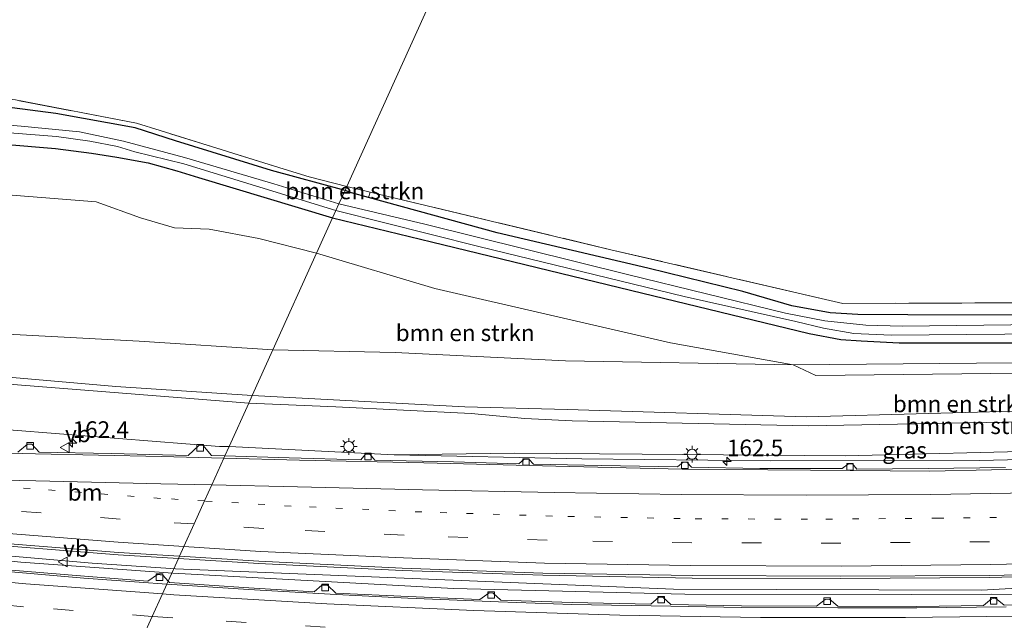
# Model space of a CAD drawing. Units: metres. Extents: x 249997 to 260010, y 477184 to 479800.
# Drawn here: x 253480 to 253629, y 477490 to 477581 of the extents above; entities that cross this region are included whole.
import ezdxf
from ezdxf.enums import TextEntityAlignment as Align

# ---------------------------------------------------------------- set-up
doc = ezdxf.new("R2010")
doc.units = ezdxf.units.M
for name, pattern in [('IE-TERREINAFSCHEIDING', [10, 8, -2]), ('VW-1-3_STREEP', [4, 1, -3]), ('VW-3-9_STREEP', [12, 3, -9])]:
    doc.linetypes.add(name, pattern=pattern)
doc.layers.get('0').update_dxf_attribs({"lineweight": 25})
for name, color, linetype, lineweight in [('B-ME-AM-KILOMETR-S-B1', 7, 'Continuous', 18), ('B-ME-BV-GELEIDECONSTRUCTIE-GELEIDERAIL-L-B1', 213, 'BV-GELEIDERAIL', 18), ('B-ME-GR-BOMENSTRUIKEN-GV-B6', 93, 'Continuous', 18), ('B-ME-GW-KRUINLIJN-L-B1', 93, 'Continuous', 18), ('B-ME-GW-TEENLIJN-L-B1', 93, 'Continuous', 18), ('B-ME-IE-GRASLAND-GV-B6', 93, 'Continuous', 18), ('B-ME-IE-GRONDWERKLIJN-GROND_INGERICHT-GV-B6', 253, 'Continuous', 18), ('B-ME-IE-HULPGEOMETRIE-L-B1', 53, 'Continuous', 18), ('B-ME-IE-MEUBILAIR_WEGMEUBILAIR-LICHTMAST-S-B1', 8, 'Continuous', 18), ('B-ME-IE-TERREINAFSCHEIDING-RASTERHEKWERK-L-B1', 8, 'IE-TERREINAFSCHEIDING', 18), ('B-ME-OG-WATER-GV-B6', 153, 'Continuous', 18), ('B-ME-VH-VERH_SOORT-BITUMEN-GV-B6', 8, 'IE-TERREINAFSCHEIDING-NATUURLIJK-HOUTWAL', 18), ('B-ME-VV-KOLK-S-B1', 8, 'Continuous', 18), ('B-ME-VW-MARKERING-13STREEP-045-L-B1', 255, 'VW-1-3_STREEP', 18), ('B-ME-VW-MARKERING-39STREEP-015-L-B1', 255, 'VW-3-9_STREEP', 18), ('B-ME-VW-MARKERING-STREEP-015-L-B1', 7, 'Continuous', 18), ('B-ME-VW-MEUBILAIR_WEGMEUBILAIR-VERKEERSBORD-S-B1', 8, 'Continuous', 18)]:
    doc.layers.add(name, color=color, linetype=linetype, lineweight=lineweight)
doc.layers.add('B-ME-GW-INSTEEKWATERGANG-L-B1', color=10, linetype='Continuous')
doc.styles.add('NLCS-ISO', font='NLCS-ISO.TTF')
doc.linetypes.add('BV-GELEIDERAIL', pattern='A,10,-3,[108,NLCS.SHX,S=1,R=0,X=0,Y=0],-3', length=16)
doc.linetypes.add('IE-TERREINAFSCHEIDING-NATUURLIJK-HOUTWAL', pattern='A,7,-1.5,[67,NLCS.SHX,S=0.75,R=45,X=0,Y=0],-1.5,7,-1.5,[70,NLCS.SHX,S=0.75,R=0,X=0,Y=0],-1.5', length=20)

# ---------------------------------------------------------------- blocks, each defined once
blk = doc.blocks.new('hecto')
for p, q in [((0, 0.625), (-0.625, 0)), ((0, -0.625), (0, 0.625)), ((-0.625, 0), (0.625, 0)), ((0.625, 0), (0, -0.625))]:
    blk.add_line(p, q)
blk = doc.blocks.new('lantaarnpaal')
for p, q in [((-0.75, 0), (-1.25, 0)), ((-0.88, 0.88), (-0.53, 0.53)), ((0, 0.75), (0, 1.25)), ((0.53, 0.53), (0.88, 0.88)), ((0.75, 0), (1.25, 0)), ((-0.53, -0.53), (-0.88, -0.88)), ((0, -0.75), (0, -1.25)), ((0.53, -0.53), (0.88, -0.88))]:
    blk.add_line(p, q)
blk.add_circle((0, 0), 0.75)
blk = doc.blocks.new('kolk')
blk.add_lwpolyline([(-0.5, -0.5), (0.5, -0.5), (0.5, 0.5), (-0.5, 0.5)], close=True)
blk = doc.blocks.new('verkeersbord')
for p, q in [((0, 0.75), (-0.75, -0.625)), ((0.75, -0.625), (0, 0.75)), ((-0.75, -0.625), (0.75, -0.625))]:
    blk.add_line(p, q)

msp = doc.modelspace()

# ---------------------------------------------------------------- linework, layer by layer
at = {"layer": 'B-ME-BV-GELEIDECONSTRUCTIE-GELEIDERAIL-L-B1'}
for points in [[(253127.735, 477571.829, 19.808), (253173.702, 477557.048, 20.734), (253220.006, 477544.158, 21.598), (253264.004, 477533.138, 22.144), (253305.746, 477524.191, 22.519), (253334.571, 477518.681, 22.669), (253370.105, 477512.625, 22.744), (253397.791, 477508.515, 22.783), (253426.877, 477504.751, 22.849), (253458.693, 477501.395, 22.867), (253490.623, 477498.644, 22.948), (253503.241, 477497.787, 22.882)], [(253127.408, 477571.161, 19.808), (253174.821, 477556.004, 20.791), (253217.25, 477544.143, 21.574), (253263.862, 477532.429, 22.147), (253309.559, 477522.691, 22.561), (253370.038, 477511.933, 22.765), (253422.84, 477504.51, 22.861), (253479.846, 477498.772, 22.954), (253502.858, 477497.107, 22.909)], [(253909.319, 477526.103, 23.527), (253859.925, 477516.644, 23.422), (253809.951, 477508.93, 23.386), (253804.633, 477508.35, 23.377), (253787.399, 477506.795, 23.365), (253783.386, 477506.428, 23.371), (253775.404, 477505.622, 23.371), (253667.814, 477497.329, 23.179), (253659.834, 477496.852, 23.173), (253633.183, 477495.003, 23.134), (253625.158, 477494.554, 23.116), (253578.565, 477494.688, 23.029), (253503.241, 477497.787, 22.882)], [(253502.858, 477497.107, 22.909), (253545.274, 477494.816, 23.008), (253580.283, 477493.939, 22.996), (253614.508, 477493.865, 23.062), (253626.689, 477493.937, 23.098), (253633.283, 477493.904, 23.116), (253654.895, 477493.476, 23.182), (253657.278, 477493.527, 23.194), (253662.556, 477493.612, 23.188), (253772.818, 477502.038, 23.344), (253778.064, 477502.735, 23.38), (253785.924, 477504.006, 23.386), (253804.805, 477507.19, 23.419), (253808.85, 477507.926, 23.425), (253812.634, 477508.548, 23.44), (253848.305, 477514.027, 23.449), (253888.982, 477521.266, 23.524), (253908.97, 477525.313, 23.536)]]:
    msp.add_polyline3d(points, dxfattribs=at)
at = {"layer": 'B-ME-GR-BOMENSTRUIKEN-GV-B6'}
for points in [[(253524.567, 477545.457, 21.388), (253517.959, 477530.857, 21.835), (253497.726, 477532.174, 21.958), (253466.419, 477533.836, 22.057), (253432.734, 477537.245, 22.033), (253401.852, 477540.657, 21.907), (253373.334, 477544.775, 21.868), (253347.203, 477548.897, 21.874), (253341.186, 477549.864, 21.877), (253337.353, 477549.593, 22.018), (253340.798, 477552.125, 21.745), (253336.221, 477567.832, 21.634), (253333.321, 477571.557, 21.556), (253337.07, 477574.312, 21.556), (253373.461, 477567.597, 21.7), (253404.161, 477562.768, 21.748), (253442.894, 477557.998, 21.775), (253477.886, 477554.303, 21.778), (253491.261, 477553.225, 21.742), (253497.925, 477550.826, 21.703), (253503.094, 477549.282, 21.673), (253508.352, 477549.079, 21.622), (253515.862, 477547.67, 21.517), (253524.567, 477545.457, 21.388)], [(253529.137, 477555.553, 21.322), (253528.872, 477554.968, 21.394), (253517.773, 477557.95, 21.511), (253503.255, 477562.429, 21.442), (253497.152, 477564.418, 21.418), (253485.13, 477566.562, 21.403), (253459.82, 477569.839, 21.34)], [(253479.031, 477568.624, 21.349), (253497.321, 477565.115, 21.421), (253500.927, 477564.014, 21.433), (253519.672, 477558.159, 21.409), (253523.444, 477557.015, 21.391), (253529.137, 477555.553, 21.322)], [(253529.137, 477555.553, 21.322), (253532.678, 477554.705, 21.259), (253532.422, 477553.891, 21.328), (253529.871, 477554.593, 21.352), (253528.872, 477554.968, 21.394), (253529.137, 477555.553, 21.322)], [(253517.959, 477530.857, 21.835), (253514.836, 477523.958, 26.005), (253494.206, 477525.302, 25.996), (253449.539, 477529.206, 25.903), (253403.197, 477534.578, 25.759), (253362.953, 477540.279, 25.6), (253332.931, 477545.949, 25.375), (253337.353, 477549.593, 22.018), (253341.186, 477549.864, 21.877), (253347.203, 477548.897, 21.874), (253373.334, 477544.775, 21.868), (253401.852, 477540.657, 21.907), (253432.734, 477537.245, 22.033), (253466.419, 477533.836, 22.057), (253497.726, 477532.174, 21.958), (253517.959, 477530.857, 21.835)], [(253517.959, 477530.857, 21.835), (253524.567, 477545.457, 21.388), (253542.481, 477540.114, 21.463), (253578.117, 477531.9, 21.445), (253596.64, 477528.606, 21.307), (253562.199, 477529.207, 21.457), (253536.461, 477530.439, 21.604), (253517.959, 477530.857, 21.835)], [(253635.604, 477521.732, 25.726), (253598.608, 477520.734, 25.696), (253562.475, 477521.838, 25.678), (253546.993, 477522.266, 25.939), (253514.836, 477523.958, 26.005), (253517.959, 477530.857, 21.835), (253536.461, 477530.439, 21.604), (253562.199, 477529.207, 21.457), (253596.64, 477528.606, 21.307), (253600.087, 477527.01, 22.108), (253639.785, 477527.45, 22.366)], [(253449.539, 477529.206, 25.903), (253494.206, 477525.302, 25.996), (253514.836, 477523.958, 26.005), (253514.324, 477522.827, 26.059), (253455.082, 477527.512, 25.969)], [(253455.082, 477527.512, 25.969), (253514.324, 477522.827, 26.059), (253511.34, 477516.234, 21.835), (253509.867, 477516.272, 21.835), (253464.016, 477519.903, 21.808)], [(253706.201, 477520.007, 22.217), (253699.626, 477518.224, 22.327), (253690.715, 477517.216, 22.24), (253683.623, 477517.293, 22.606), (253670.762, 477516.685, 22.903), (253637.251, 477515.659, 22.876), (253604.518, 477514.863, 22.738), (253573.812, 477515.088, 22.381), (253554.454, 477515.244, 22.249), (253536.285, 477515.014, 21.904), (253511.34, 477516.234, 21.835), (253514.324, 477522.827, 26.059), (253527.469, 477522.255, 26.056), (253547.931, 477521.266, 25.975), (253556.075, 477520.481, 25.606), (253563.244, 477520.139, 25.684), (253598.919, 477519.371, 25.696), (253634.044, 477520.016, 25.747), (253663.307, 477521.318, 25.792), (253688.451, 477522.373, 25.807), (253698.687, 477523.343, 25.894), (253704.101, 477524.812, 25.975), (253707.854, 477525.698, 26.212), (253706.201, 477520.007, 22.217)], [(253707.854, 477525.698, 26.212), (253704.101, 477524.812, 25.975), (253698.687, 477523.343, 25.894), (253688.451, 477522.373, 25.807), (253663.307, 477521.318, 25.792), (253634.044, 477520.016, 25.747), (253598.919, 477519.371, 25.696), (253563.244, 477520.139, 25.684), (253556.075, 477520.481, 25.606), (253547.931, 477521.266, 25.975), (253527.469, 477522.255, 26.056), (253514.324, 477522.827, 26.059), (253514.836, 477523.958, 26.005), (253546.993, 477522.266, 25.939), (253562.475, 477521.838, 25.678), (253598.608, 477520.734, 25.696), (253635.604, 477521.732, 25.726), (253681.589, 477523.411, 25.858), (253706.254, 477526.207, 26.119), (253708.147, 477526.708, 26.414), (253707.854, 477525.698, 26.212)]]:
    msp.add_polyline3d(points, dxfattribs=at)
at = {"layer": 'B-ME-GW-INSTEEKWATERGANG-L-B1'}
for points in [[(253526.996, 477550.824, 21.19), (253541.978, 477547.195, 21.208), (253572.035, 477539.881, 21.229), (253599.069, 477533.341, 21.343), (253603.876, 477532.429, 21.34), (253606.959, 477532.212, 21.343), (253612.669, 477531.907, 21.346), (253645.238, 477531.913, 21.715), (253668.854, 477532.374, 21.769), (253694.87, 477533.829, 21.925), (253699.808, 477534.226, 22.06), (253703.475, 477534.857, 22.144), (253707.212, 477535.772, 22.186), (253709.618, 477537.182, 22.318), (253712.451, 477539.212, 22.387), (253721.707, 477546.907, 22.378), (253732.748, 477556.879, 22.255), (253748.837, 477570.502, 22.213), (253772.199, 477591.053, 22.234), (253799.588, 477615.408, 22.09), (253821.23, 477634.242, 22.108), (253850.518, 477659.901, 21.994), (253877.804, 477684.189, 21.871), (253898.928, 477702.59, 21.787)], [(253767.021, 477592.986, 21.826), (253731.582, 477562.91, 21.919), (253718.771, 477551.76, 21.91), (253711.484, 477546.138, 22.156), (253706.285, 477541.797, 22.135), (253704.432, 477540.63, 22.096), (253701.239, 477539.663, 22.069), (253692.095, 477538.968, 22.033), (253655.257, 477536.427, 21.637), (253634.536, 477536.126, 21.487), (253614.015, 477536.137, 21.607), (253606.454, 477536.187, 21.478), (253602.267, 477536.468, 21.469), (253596.433, 477537.535, 21.478), (253589.034, 477539.667, 21.466), (253574.66, 477543.208, 21.478), (253551.893, 477548.529, 21.265), (253532.422, 477553.891, 21.328), (253529.871, 477554.593, 21.352), (253528.872, 477554.968, 21.394)], [(253528.872, 477554.968, 21.394), (253517.773, 477557.95, 21.511), (253503.255, 477562.429, 21.442), (253497.152, 477564.418, 21.418), (253485.13, 477566.562, 21.403), (253459.82, 477569.839, 21.34)], [(253468.786, 477562.633, 21.601), (253485.099, 477561.272, 21.535), (253490.517, 477560.582, 21.484), (253494.345, 477559.972, 21.472), (253499.092, 477559.107, 21.463), (253503.46, 477557.932, 21.439), (253506.691, 477556.918, 21.394), (253526.996, 477550.824, 21.19)]]:
    msp.add_polyline3d(points, dxfattribs=at)
at = {"layer": 'B-ME-GW-KRUINLIJN-L-B1'}
for points in [[(253138.268, 477594.188, 23.147), (253182.924, 477579.568, 23.983), (253219.224, 477568.681, 24.49), (253230.874, 477565.627, 24.679), (253242.935, 477563.042, 24.859), (253252.746, 477561.816, 25.075), (253268.983, 477559.574, 25.207), (253282.911, 477556.618, 25.357), (253309.295, 477550.413, 25.444), (253325.385, 477547.374, 25.441), (253332.931, 477545.949, 25.375), (253362.953, 477540.279, 25.6), (253403.197, 477534.578, 25.759), (253449.539, 477529.206, 25.903), (253494.206, 477525.302, 25.996), (253514.836, 477523.958, 26.005)], [(253514.324, 477522.827, 26.059), (253455.082, 477527.512, 25.969), (253405.269, 477533.105, 25.795), (253357.031, 477540.171, 25.69), (253320.438, 477547.173, 25.606), (253283.172, 477555.348, 25.474), (253271.938, 477557.645, 25.348), (253259.418, 477559.568, 25.225), (253245.732, 477561.298, 25.081), (253237.001, 477562.995, 24.82), (253201.555, 477572.693, 24.229), (253162.826, 477584.933, 23.566), (253137.794, 477593.15, 23.162)], [(253707.854, 477525.698, 26.212), (253704.101, 477524.812, 25.975), (253698.687, 477523.343, 25.894), (253688.451, 477522.373, 25.807), (253663.307, 477521.318, 25.792), (253634.044, 477520.016, 25.747), (253598.919, 477519.371, 25.696), (253563.244, 477520.139, 25.684), (253556.075, 477520.481, 25.606), (253547.931, 477521.266, 25.975), (253527.469, 477522.255, 26.056), (253514.324, 477522.827, 26.059)], [(253514.836, 477523.958, 26.005), (253546.993, 477522.266, 25.939), (253562.475, 477521.838, 25.678), (253598.608, 477520.734, 25.696), (253635.604, 477521.732, 25.726), (253681.589, 477523.411, 25.858), (253706.254, 477526.207, 26.119), (253708.147, 477526.708, 26.414)]]:
    msp.add_polyline3d(points, dxfattribs=at)
at = {"layer": 'B-ME-GW-TEENLIJN-L-B1'}
for points in [[(253466.419, 477533.836, 22.057), (253497.726, 477532.174, 21.958), (253517.959, 477530.857, 21.835)], [(253517.959, 477530.857, 21.835), (253536.461, 477530.439, 21.604), (253562.199, 477529.207, 21.457), (253596.64, 477528.606, 21.307), (253624.36, 477528.86, 21.451), (253641.205, 477528.949, 21.778), (253663.383, 477529.286, 21.877), (253699.524, 477530.703, 22.162), (253714.494, 477533.792, 22.513)], [(253690.715, 477517.216, 22.24), (253675.909, 477515.543, 22.198), (253654.424, 477514.859, 22.141), (253624.833, 477514.117, 22.096), (253593.285, 477514.096, 22.006), (253564.702, 477514.412, 21.919), (253536.285, 477515.014, 21.904)]]:
    msp.add_polyline3d(points, dxfattribs=at)
at = {"layer": 'B-ME-IE-GRASLAND-GV-B6'}
for points in [[(253459.82, 477569.839, 21.34), (253485.13, 477566.562, 21.403), (253497.152, 477564.418, 21.418), (253503.255, 477562.429, 21.442), (253517.773, 477557.95, 21.511), (253528.872, 477554.968, 21.394), (253527.956, 477552.944, 20.248), (253518.102, 477555.944, 20.32), (253504.573, 477559.939, 20.272), (253495.388, 477562.41, 20.266), (253488.697, 477563.8, 20.269), (253479.872, 477564.677, 20.266), (253464.213, 477565.974, 20.116)], [(253472.923, 477564.079, 20.236), (253485.23, 477563.119, 20.215), (253490.299, 477562.387, 20.212), (253494.441, 477561.606, 20.212), (253497.072, 477560.795, 20.215), (253504.488, 477558.97, 20.176), (253527.486, 477551.907, 20.26), (253526.996, 477550.824, 21.19), (253506.691, 477556.918, 21.394), (253503.46, 477557.932, 21.439), (253499.092, 477559.107, 21.463), (253494.345, 477559.972, 21.472), (253490.517, 477560.582, 21.484), (253485.099, 477561.272, 21.535), (253468.786, 477562.633, 21.601)], [(253468.786, 477562.633, 21.601), (253485.099, 477561.272, 21.535), (253490.517, 477560.582, 21.484), (253494.345, 477559.972, 21.472), (253499.092, 477559.107, 21.463), (253503.46, 477557.932, 21.439), (253506.691, 477556.918, 21.394), (253526.996, 477550.824, 21.19), (253524.567, 477545.457, 21.388), (253515.862, 477547.67, 21.517), (253508.352, 477549.079, 21.622), (253503.094, 477549.282, 21.673), (253497.925, 477550.826, 21.703), (253491.261, 477553.225, 21.742), (253477.886, 477554.303, 21.778)], [(253654.288, 477534.969, 20.425), (253613.145, 477534.426, 20.248), (253607.647, 477534.568, 20.248), (253601.417, 477535.238, 20.248), (253595.471, 477536.404, 20.248), (253571.593, 477542.275, 20.248), (253540.966, 477549.836, 20.248), (253527.956, 477552.944, 20.248), (253528.872, 477554.968, 21.394), (253529.871, 477554.593, 21.352), (253532.422, 477553.891, 21.328), (253551.893, 477548.529, 21.265), (253574.66, 477543.208, 21.478), (253589.034, 477539.667, 21.466), (253596.433, 477537.535, 21.478), (253602.267, 477536.468, 21.469), (253606.454, 477536.187, 21.478), (253614.015, 477536.137, 21.607), (253634.536, 477536.126, 21.487)], [(253634.536, 477536.126, 21.487), (253614.015, 477536.137, 21.607), (253606.454, 477536.187, 21.478), (253602.267, 477536.468, 21.469), (253596.433, 477537.535, 21.478), (253589.034, 477539.667, 21.466), (253574.66, 477543.208, 21.478), (253551.893, 477548.529, 21.265), (253532.422, 477553.891, 21.328), (253532.678, 477554.705, 21.259), (253569.055, 477545.999, 21.364), (253604.139, 477537.887, 21.415), (253652.489, 477538.037, 21.538)], [(253641.205, 477528.949, 21.778), (253624.36, 477528.86, 21.451), (253596.64, 477528.606, 21.307), (253578.117, 477531.9, 21.445), (253542.481, 477540.114, 21.463), (253524.567, 477545.457, 21.388), (253526.996, 477550.824, 21.19), (253541.978, 477547.195, 21.208), (253572.035, 477539.881, 21.229), (253599.069, 477533.341, 21.343), (253603.876, 477532.429, 21.34), (253606.959, 477532.212, 21.343), (253612.669, 477531.907, 21.346), (253645.238, 477531.913, 21.715)], [(253645.238, 477531.913, 21.715), (253612.669, 477531.907, 21.346), (253606.959, 477532.212, 21.343), (253603.876, 477532.429, 21.34), (253599.069, 477533.341, 21.343), (253572.035, 477539.881, 21.229), (253541.978, 477547.195, 21.208), (253526.996, 477550.824, 21.19), (253527.486, 477551.907, 20.26), (253549.101, 477546.483, 20.26), (253580.17, 477538.948, 20.26), (253597.037, 477535.139, 20.26), (253601.227, 477534.16, 20.26), (253605.832, 477533.327, 20.26), (253611.456, 477533.085, 20.26), (253645.875, 477533.397, 20.377)], [(253596.64, 477528.606, 21.307), (253624.36, 477528.86, 21.451), (253641.205, 477528.949, 21.778), (253663.383, 477529.286, 21.877), (253699.524, 477530.703, 22.162), (253714.494, 477533.792, 22.513), (253709.701, 477532.069, 22.453), (253705.99, 477531.093, 22.714), (253698.327, 477530.018, 22.831), (253674.142, 477528.394, 22.633), (253639.785, 477527.45, 22.366), (253600.087, 477527.01, 22.108), (253596.64, 477528.606, 21.307)], [(253464.016, 477519.903, 21.808), (253509.867, 477516.272, 21.835), (253511.34, 477516.234, 21.835), (253510.703, 477514.826, 21.835), (253508.689, 477514.884, 21.83), (253507.381, 477516.44, 21.866), (253506.763, 477516.421, 21.902), (253505.168, 477514.919, 21.842), (253493.543, 477515.193, 21.829), (253482.625, 477515.394, 21.833), (253481.494, 477516.613, 21.834), (253480.872, 477516.626, 21.852), (253479.408, 477515.419, 21.842)], [(253690.715, 477517.216, 22.24), (253675.909, 477515.543, 22.198), (253654.424, 477514.859, 22.141), (253624.833, 477514.117, 22.096), (253593.285, 477514.096, 22.006), (253564.702, 477514.412, 21.919), (253536.285, 477515.014, 21.904), (253554.454, 477515.244, 22.249), (253573.812, 477515.088, 22.381), (253604.518, 477514.863, 22.738), (253637.251, 477515.659, 22.876), (253670.762, 477516.685, 22.903), (253683.623, 477517.293, 22.606), (253690.715, 477517.216, 22.24)], [(253628.767, 477513.104, 22.024), (253617.077, 477512.919, 22.025), (253606.285, 477512.84, 21.99), (253605.6, 477513.637, 21.929), (253605.037, 477513.654, 21.907), (253604.049, 477512.934, 21.951), (253591.608, 477512.944, 22.005), (253581.297, 477513.12, 21.928), (253580.553, 477513.868, 21.918), (253580.005, 477513.906, 21.921), (253579.154, 477513.179, 21.903), (253567.67, 477513.37, 21.896), (253557.378, 477513.595, 21.889), (253556.701, 477514.306, 21.965), (253555.983, 477514.362, 21.885), (253555.176, 477513.639, 21.892), (253545.299, 477513.923, 21.882), (253533.377, 477514.205, 21.86), (253532.632, 477515.073, 21.835), (253531.973, 477515.119, 21.87), (253531.275, 477514.26, 21.841), (253520.45, 477514.546, 21.858), (253510.703, 477514.826, 21.835), (253511.34, 477516.234, 21.835), (253536.285, 477515.014, 21.904), (253564.702, 477514.412, 21.919), (253593.285, 477514.096, 22.006), (253624.833, 477514.117, 22.096), (253654.424, 477514.859, 22.141)], [(253470.475, 477501.786, 22.125), (253494.561, 477499.875, 22.172), (253503.685, 477499.32, 22.191)], [(253503.685, 477499.32, 22.191), (253502.134, 477495.891, 22.289), (253501.299, 477496.807, 22.265), (253500.493, 477496.895, 22.242), (253499.072, 477495.904, 22.272), (253489.478, 477496.66, 22.26), (253477.198, 477497.656, 22.262)], [(253639.301, 477492.428, 22.466), (253628.581, 477492.271, 22.43), (253627.238, 477493.329, 22.388), (253626.622, 477493.257, 22.426), (253625.439, 477492.2, 22.438), (253615.373, 477492.075, 22.416), (253603.391, 477492.104, 22.382), (253602.154, 477493.176, 22.337), (253601.482, 477493.136, 22.353), (253600.187, 477492.135, 22.4), (253588.824, 477492.163, 22.385), (253578.151, 477492.365, 22.364), (253576.924, 477493.495, 22.309), (253576.318, 477493.469, 22.335), (253575.109, 477492.437, 22.379), (253563.247, 477492.699, 22.374), (253552.425, 477493.015, 22.355), (253551.304, 477494.098, 22.302), (253550.665, 477494.138, 22.283), (253549.241, 477493.132, 22.343), (253549.232, 477493.122, 22.345), (253538.41, 477493.579, 22.291), (253527.508, 477494.091, 22.318), (253526.244, 477495.302, 22.283), (253525.392, 477495.284, 22.32), (253524.183, 477494.293, 22.325), (253514.306, 477494.907, 22.287), (253502.314, 477495.693, 22.294), (253502.134, 477495.891, 22.289), (253503.685, 477499.32, 22.191), (253515.849, 477498.579, 22.216), (253537.497, 477497.512, 22.253), (253558.797, 477496.833, 22.278), (253581.394, 477496.379, 22.326), (253603.779, 477496.287, 22.342), (253626.4, 477496.471, 22.383), (253648.304, 477497.047, 22.426)]]:
    msp.add_polyline3d(points, dxfattribs=at)
at = {"layer": 'B-ME-IE-GRONDWERKLIJN-GROND_INGERICHT-GV-B6'}
for points in [[(253548.398, 477598.108, 21.438), (253529.137, 477555.553, 21.322), (253523.444, 477557.015, 21.391), (253519.672, 477558.159, 21.409), (253500.927, 477564.014, 21.433), (253497.321, 477565.115, 21.421), (253479.031, 477568.624, 21.349), (253455.15, 477571.036, 21.37), (253404.784, 477576.746, 21.469), (253385.778, 477594.468, 21.727), (253392.507, 477619.377, 21.94), (253411.751, 477687.968, 21.877), (253415.481, 477691.528, 21.85), (253500.622, 477602.817, 21.634), (253548.398, 477598.108, 21.438)], [(253764.859, 477594.289, 21.907), (253732.893, 477566.716, 21.991), (253703.558, 477541.652, 21.988), (253652.489, 477538.037, 21.538), (253604.139, 477537.887, 21.415), (253569.055, 477545.999, 21.364), (253532.678, 477554.705, 21.259), (253529.137, 477555.553, 21.322), (253548.398, 477598.108, 21.438)]]:
    msp.add_polyline3d(points, dxfattribs=at)
at = {"layer": 'B-ME-IE-HULPGEOMETRIE-L-B1'}
msp.add_polyline3d([(253498.262, 477487.336, 22.474), (253499.728, 477490.575, 22.435), (253501.266, 477493.975, 22.348), (253501.944, 477495.472, 22.332), (253502.134, 477495.891, 22.289), (253503.685, 477499.32, 22.191), (253503.837, 477499.657, 22.235), (253504.518, 477501.16, 22.205), (253506.05, 477504.545, 22.127), (253507.625, 477508.025, 22.041), (253508.723, 477510.451, 22.007), (253510.551, 477514.49, 21.887), (253510.703, 477514.826, 21.835), (253511.34, 477516.234, 21.835), (253514.324, 477522.827, 26.059), (253514.836, 477523.958, 26.005), (253517.959, 477530.857, 21.835), (253524.567, 477545.457, 21.388), (253526.996, 477550.824, 21.19), (253527.486, 477551.907, 20.26), (253527.956, 477552.944, 20.248), (253528.872, 477554.968, 21.394), (253529.137, 477555.553, 21.322), (253548.398, 477598.108, 21.438)], dxfattribs=at)
at = {"layer": 'B-ME-IE-TERREINAFSCHEIDING-RASTERHEKWERK-L-B1'}
for points in [[(253529.137, 477555.553, 21.322), (253532.678, 477554.705, 21.259), (253569.055, 477545.999, 21.364), (253604.139, 477537.887, 21.415), (253652.489, 477538.037, 21.538), (253703.558, 477541.652, 21.988), (253732.893, 477566.716, 21.991), (253764.859, 477594.289, 21.907), (253797.194, 477622.474, 21.985), (253817.182, 477639.431, 21.847), (253823.182, 477644.603, 21.931), (253834.231, 477654.128, 21.835), (253858.113, 477675.027, 22.093), (253889.103, 477701.57, 22.066), (253891.69, 477703.802, 22.15), (253895.261, 477706.883, 22.216)], [(253529.137, 477555.553, 21.322), (253523.444, 477557.015, 21.391), (253519.672, 477558.159, 21.409), (253500.927, 477564.014, 21.433), (253497.321, 477565.115, 21.421), (253479.031, 477568.624, 21.349), (253455.15, 477571.036, 21.37), (253404.784, 477576.746, 21.469), (253385.778, 477594.468, 21.727)]]:
    msp.add_polyline3d(points, dxfattribs=at)
at = {"layer": 'B-ME-OG-WATER-GV-B6'}
for points in [[(253464.213, 477565.974, 20.116), (253479.872, 477564.677, 20.266), (253488.697, 477563.8, 20.269), (253495.388, 477562.41, 20.266), (253504.573, 477559.939, 20.272), (253518.102, 477555.944, 20.32), (253527.956, 477552.944, 20.248), (253527.486, 477551.907, 20.26), (253504.488, 477558.97, 20.176), (253497.072, 477560.795, 20.215), (253494.441, 477561.606, 20.212), (253490.299, 477562.387, 20.212), (253485.23, 477563.119, 20.215), (253472.923, 477564.079, 20.236)], [(253645.875, 477533.397, 20.377), (253611.456, 477533.085, 20.26), (253605.832, 477533.327, 20.26), (253601.227, 477534.16, 20.26), (253597.037, 477535.139, 20.26), (253580.17, 477538.948, 20.26), (253549.101, 477546.483, 20.26), (253527.486, 477551.907, 20.26), (253527.956, 477552.944, 20.248), (253540.966, 477549.836, 20.248), (253571.593, 477542.275, 20.248), (253595.471, 477536.404, 20.248), (253601.417, 477535.238, 20.248), (253607.647, 477534.568, 20.248), (253613.145, 477534.426, 20.248), (253654.288, 477534.969, 20.425)]]:
    msp.add_polyline3d(points, dxfattribs=at)
at = {"layer": 'B-ME-VH-VERH_SOORT-BITUMEN-GV-B6'}
for points in [[(253479.408, 477515.419, 21.842), (253480.872, 477516.626, 21.852), (253481.494, 477516.613, 21.834), (253482.625, 477515.394, 21.833), (253493.543, 477515.193, 21.829), (253505.168, 477514.919, 21.842), (253506.763, 477516.421, 21.902), (253507.381, 477516.44, 21.866), (253508.689, 477514.884, 21.83), (253510.703, 477514.826, 21.835), (253510.551, 477514.49, 21.887), (253501.117, 477514.729, 21.881), (253482.045, 477515.141, 21.869), (253460.371, 477515.695, 21.874)], [(253460.371, 477515.695, 21.874), (253482.045, 477515.141, 21.869), (253501.117, 477514.729, 21.881), (253510.551, 477514.49, 21.887)], [(253635.958, 477512.934, 22.069), (253617.334, 477512.547, 22.038), (253599.266, 477512.7, 22.003), (253579.856, 477512.85, 21.964), (253560.764, 477513.269, 21.945), (253540.798, 477513.79, 21.923), (253521.971, 477514.2, 21.894), (253510.551, 477514.49, 21.887), (253510.703, 477514.826, 21.835), (253520.45, 477514.546, 21.858), (253531.275, 477514.26, 21.841), (253531.973, 477515.119, 21.87), (253532.632, 477515.073, 21.835), (253533.377, 477514.205, 21.86), (253545.299, 477513.923, 21.882), (253555.176, 477513.639, 21.892), (253555.983, 477514.362, 21.885), (253556.701, 477514.306, 21.965), (253557.378, 477513.595, 21.889), (253567.67, 477513.37, 21.896), (253579.154, 477513.179, 21.903), (253580.005, 477513.906, 21.921), (253580.553, 477513.868, 21.918), (253581.297, 477513.12, 21.928), (253591.608, 477512.944, 22.005), (253604.049, 477512.934, 21.951), (253605.037, 477513.654, 21.907), (253605.6, 477513.637, 21.929), (253606.285, 477512.84, 21.99), (253617.077, 477512.919, 22.025), (253628.767, 477513.104, 22.024)], [(253510.551, 477514.49, 21.887), (253508.723, 477510.451, 22.007), (253507.625, 477508.025, 22.041), (253506.05, 477504.545, 22.127), (253504.518, 477501.16, 22.205), (253503.837, 477499.657, 22.235), (253494.612, 477500.234, 22.219), (253470.548, 477502.143, 22.174)], [(253648.25, 477497.241, 22.482), (253626.411, 477496.76, 22.438), (253603.77, 477496.652, 22.391), (253581.437, 477496.756, 22.358), (253558.785, 477497.121, 22.314), (253537.517, 477497.855, 22.295), (253515.817, 477498.907, 22.256), (253503.837, 477499.657, 22.235), (253504.518, 477501.16, 22.205), (253506.05, 477504.545, 22.127), (253507.625, 477508.025, 22.041), (253508.723, 477510.451, 22.007), (253510.551, 477514.49, 21.887), (253521.971, 477514.2, 21.894), (253540.798, 477513.79, 21.923), (253560.764, 477513.269, 21.945), (253579.856, 477512.85, 21.964), (253599.266, 477512.7, 22.003), (253617.334, 477512.547, 22.038), (253635.958, 477512.934, 22.069)], [(253503.837, 477499.657, 22.235), (253503.685, 477499.32, 22.191), (253494.561, 477499.875, 22.172), (253470.475, 477501.786, 22.125)], [(253470.548, 477502.143, 22.174), (253494.612, 477500.234, 22.219), (253503.837, 477499.657, 22.235)], [(253648.304, 477497.047, 22.426), (253626.4, 477496.471, 22.383), (253603.779, 477496.287, 22.342), (253581.394, 477496.379, 22.326), (253558.797, 477496.833, 22.278), (253537.497, 477497.512, 22.253), (253515.849, 477498.579, 22.216), (253503.685, 477499.32, 22.191), (253503.837, 477499.657, 22.235), (253515.817, 477498.907, 22.256), (253537.517, 477497.855, 22.295), (253558.785, 477497.121, 22.314), (253581.437, 477496.756, 22.358), (253603.77, 477496.652, 22.391), (253626.411, 477496.76, 22.438), (253648.25, 477497.241, 22.482)], [(253477.198, 477497.656, 22.262), (253489.478, 477496.66, 22.26), (253499.072, 477495.904, 22.272), (253500.493, 477496.895, 22.242), (253501.299, 477496.807, 22.265), (253502.134, 477495.891, 22.289)], [(253477.206, 477497.419, 22.311), (253489.394, 477496.379, 22.341), (253501.944, 477495.472, 22.332)], [(253502.134, 477495.891, 22.289), (253501.944, 477495.472, 22.332), (253489.394, 477496.379, 22.341), (253477.206, 477497.419, 22.311)], [(253628.844, 477492.002, 22.494), (253615.356, 477491.863, 22.473), (253603.403, 477491.889, 22.423), (253588.824, 477491.906, 22.428), (253578.148, 477492.108, 22.404), (253563.179, 477492.374, 22.415), (253552.062, 477492.775, 22.405), (253538.391, 477493.321, 22.336), (253527.553, 477493.866, 22.349), (253514.271, 477494.636, 22.339), (253501.944, 477495.472, 22.332), (253502.134, 477495.891, 22.289), (253502.314, 477495.693, 22.294), (253514.306, 477494.907, 22.287), (253524.183, 477494.293, 22.325), (253525.392, 477495.284, 22.32), (253526.244, 477495.302, 22.283), (253527.508, 477494.091, 22.318), (253538.41, 477493.579, 22.291), (253549.232, 477493.122, 22.345), (253549.241, 477493.132, 22.343), (253550.665, 477494.138, 22.283), (253551.304, 477494.098, 22.302), (253552.425, 477493.015, 22.355), (253563.247, 477492.699, 22.374), (253575.109, 477492.437, 22.379), (253576.318, 477493.469, 22.335), (253576.924, 477493.495, 22.309), (253578.151, 477492.365, 22.364), (253588.824, 477492.163, 22.385), (253600.187, 477492.135, 22.4), (253601.482, 477493.136, 22.353), (253602.154, 477493.176, 22.337), (253603.391, 477492.104, 22.382), (253615.373, 477492.075, 22.416), (253625.439, 477492.2, 22.438), (253626.622, 477493.257, 22.426), (253627.238, 477493.329, 22.388), (253628.581, 477492.271, 22.43), (253639.301, 477492.428, 22.466)], [(253501.944, 477495.472, 22.332), (253501.266, 477493.975, 22.348), (253499.728, 477490.575, 22.435), (253498.262, 477487.336, 22.474), (253497.999, 477486.756, 22.489), (253496.266, 477482.938, 22.466), (253502.844, 477482.205, 22.399), (253502.821, 477482.107, 22.684), (253497.747, 477482.634, 22.687), (253481.427, 477484.245, 22.555), (253465.871, 477485.808, 22.512)], [(253498.262, 477487.336, 22.474), (253499.728, 477490.575, 22.435), (253501.266, 477493.975, 22.348), (253501.944, 477495.472, 22.332), (253514.271, 477494.636, 22.339), (253527.553, 477493.866, 22.349), (253538.391, 477493.321, 22.336), (253552.062, 477492.775, 22.405), (253563.179, 477492.374, 22.415), (253578.148, 477492.108, 22.404), (253588.824, 477491.906, 22.428), (253603.403, 477491.889, 22.423), (253615.356, 477491.863, 22.473), (253628.844, 477492.002, 22.494)]]:
    msp.add_polyline3d(points, dxfattribs=at)
at = {"layer": 'B-ME-VW-MARKERING-13STREEP-045-L-B1'}
for points in [[(253808.98, 477519.989, 22.53), (253797.209, 477518.408, 22.523), (253773.657, 477515.317, 22.45), (253753.96, 477513.002, 22.417), (253737.249, 477511.28, 22.402), (253718.521, 477509.641, 22.366), (253698.761, 477508.293, 22.329), (253682.938, 477507.352, 22.307), (253662.133, 477506.399, 22.274), (253635.41, 477505.661, 22.245), (253618.605, 477505.422, 22.213), (253598.839, 477505.254, 22.189), (253579.582, 477505.357, 22.14), (253560.258, 477505.742, 22.111), (253540.484, 477506.361, 22.099), (253520.737, 477507.249, 22.062), (253507.625, 477508.025, 22.041)], [(253507.625, 477508.025, 22.041), (253500.978, 477508.419, 22.03), (253481.24, 477509.891, 21.991), (253468.431, 477510.951, 21.977)]]:
    msp.add_polyline3d(points, dxfattribs=at)
at = {"layer": 'B-ME-VW-MARKERING-39STREEP-015-L-B1'}
for points in [[(253506.05, 477504.545, 22.127), (253494.891, 477505.269, 22.106), (253471.354, 477507.128, 22.048), (253447.489, 477509.369, 22.013), (253423.988, 477511.927, 21.98), (253403.209, 477514.564, 21.933), (253382.426, 477517.464, 21.897), (253361.75, 477520.673, 21.866), (253339.195, 477524.552, 21.83), (253316.355, 477528.689, 21.747), (253294.62, 477532.89, 21.631), (253276.126, 477536.629, 21.48), (253255.544, 477541.086, 21.292), (253234.485, 477546.021, 21.03), (253216.419, 477550.482, 20.773), (253196.965, 477555.723, 20.446), (253177.302, 477561.421, 20.078), (253159.848, 477566.808, 19.7), (253140.064, 477573.134, 19.218), (253130.16, 477576.444, 18.938)], [(253499.728, 477490.575, 22.435), (253480.256, 477492.043, 22.407), (253457.265, 477494.148, 22.346), (253433.792, 477496.709, 22.327), (253410.287, 477499.549, 22.305), (253388.187, 477502.596, 22.236), (253367.781, 477505.774, 22.221), (253346.618, 477509.402, 22.196), (253322.398, 477513.952, 22.098), (253305.064, 477517.544, 21.998), (253289.746, 477520.852, 21.894), (253281.995, 477522.58, 21.828), (253259.463, 477527.876, 21.666), (253239.957, 477532.807, 21.429), (253222.776, 477537.305, 21.185), (253203.906, 477542.433, 20.874), (253183.784, 477548.06, 20.513), (253164.44, 477553.8, 20.12), (253146.707, 477559.343, 19.759), (253133.112, 477563.758, 19.375), (253129.522, 477564.93, 19.296), (253125.518, 477566.284, 19.196)], [(253913.726, 477534.53, 22.817), (253898.612, 477531.397, 22.776), (253881.364, 477528.039, 22.734), (253863.018, 477524.733, 22.716), (253842.605, 477521.33, 22.696), (253826.87, 477518.928, 22.672), (253812.24, 477516.79, 22.633), (253792.254, 477514.064, 22.589), (253775.22, 477511.922, 22.542), (253755.853, 477509.591, 22.517), (253736.297, 477507.555, 22.495), (253719.662, 477506.164, 22.456), (253699.348, 477504.675, 22.43), (253682.76, 477503.742, 22.401), (253662.481, 477502.84, 22.369), (253648.457, 477502.372, 22.347), (253626.352, 477501.857, 22.312), (253603.879, 477501.663, 22.284), (253581.35, 477501.716, 22.252), (253559.45, 477502.079, 22.215), (253537.81, 477502.858, 22.183), (253516.584, 477503.862, 22.147), (253506.05, 477504.545, 22.127)], [(253637.714, 477487.192, 22.669), (253613.591, 477486.888, 22.632), (253592.004, 477486.886, 22.57), (253570.32, 477487.217, 22.533), (253548.383, 477487.923, 22.501), (253525.883, 477488.954, 22.451), (253502.825, 477490.342, 22.44), (253499.728, 477490.575, 22.435)]]:
    msp.add_polyline3d(points, dxfattribs=at)
at = {"layer": 'B-ME-VW-MARKERING-STREEP-015-L-B1'}
for points in [[(253508.723, 477510.451, 22.007), (253501.029, 477510.61, 22.007), (253482.09, 477511.046, 21.98), (253464.295, 477511.431, 21.963), (253460.038, 477511.705, 21.962), (253442.375, 477513.417, 21.926), (253423.588, 477515.529, 21.914), (253404.55, 477517.902, 21.863), (253386.521, 477520.399, 21.832), (253369.759, 477522.95, 21.794), (253351.676, 477525.902, 21.762), (253334.564, 477528.909, 21.737), (253315.94, 477532.317, 21.659), (253297.471, 477535.85, 21.56), (253278.762, 477539.649, 21.425), (253260.423, 477543.58, 21.257), (253243.166, 477547.526, 21.045), (253224.809, 477551.971, 20.818), (253207.186, 477556.553, 20.545), (253189.853, 477561.388, 20.191), (253172.023, 477566.628, 19.838), (253154.773, 477572.006, 19.482), (253136.924, 477577.816, 19.011), (253131.613, 477579.622, 18.863)], [(253128.71, 477573.27, 19.015), (253138.91, 477569.845, 19.31), (253158.878, 477563.443, 19.795), (253176.361, 477558.082, 20.161), (253196.091, 477552.374, 20.536), (253215.243, 477547.203, 20.858), (253233.514, 477542.691, 21.105), (253254.684, 477537.72, 21.359), (253275.5, 477533.21, 21.558), (253294.181, 477529.419, 21.716), (253315.649, 477525.289, 21.84), (253338.477, 477521.132, 21.911), (253361.18, 477517.253, 21.952), (253382.141, 477514.015, 21.994), (253402.57, 477511.164, 22.03), (253424.09, 477508.413, 22.082), (253447.129, 477505.915, 22.102), (253470.917, 477503.664, 22.151), (253494.579, 477501.806, 22.182), (253504.518, 477501.16, 22.205)], [(253501.266, 477493.975, 22.348), (253480.605, 477495.514, 22.317), (253457.716, 477497.64, 22.261), (253434.256, 477500.14, 22.257), (253410.868, 477503.017, 22.236), (253388.804, 477506.045, 22.179), (253368.082, 477509.291, 22.172), (253347.167, 477512.85, 22.093), (253323.158, 477517.396, 22.021), (253303.862, 477521.33, 21.912), (253290.068, 477524.361, 21.819), (253282.751, 477525.978, 21.756), (253260.291, 477531.3, 21.568), (253240.843, 477536.19, 21.353), (253223.667, 477540.682, 21.096), (253204.888, 477545.797, 20.797), (253184.768, 477551.419, 20.439), (253165.529, 477557.125, 20.045), (253147.859, 477562.642, 19.672), (253134.29, 477567.048, 19.287), (253130.588, 477568.267, 19.207), (253126.984, 477569.493, 19.112)], [(253919.68, 477547.186, 22.508), (253912.415, 477545.206, 22.496), (253894.273, 477540.6, 22.508), (253875.222, 477536.182, 22.527), (253856.348, 477532.167, 22.515), (253837.061, 477528.392, 22.469), (253818.427, 477525.1, 22.464), (253796.826, 477521.905, 22.428), (253776.957, 477519.413, 22.366), (253759.975, 477517.353, 22.336), (253738.582, 477514.997, 22.307), (253720.356, 477513.421, 22.277), (253700.107, 477512.014, 22.235), (253676.866, 477510.69, 22.213), (253661.832, 477510.078, 22.188), (253635.538, 477509.318, 22.152), (253617.467, 477509.001, 22.119), (253598.619, 477508.884, 22.12), (253579.722, 477509.016, 22.065), (253560.499, 477509.296, 22.056), (253540.591, 477509.706, 22.071), (253521.685, 477510.184, 22.007), (253508.723, 477510.451, 22.007)], [(253504.518, 477501.16, 22.205), (253516.108, 477500.407, 22.232), (253537.703, 477499.404, 22.261), (253559.04, 477498.637, 22.298), (253581.142, 477498.249, 22.331), (253603.972, 477498.172, 22.361), (253626.482, 477498.415, 22.411), (253648.299, 477498.897, 22.437), (253662.646, 477499.394, 22.456), (253682.449, 477500.234, 22.49), (253699.37, 477501.242, 22.51), (253719.92, 477502.675, 22.549), (253736.345, 477504.054, 22.578), (253756.526, 477506.144, 22.612), (253775.611, 477508.47, 22.642), (253792.86, 477510.674, 22.688), (253813.341, 477513.462, 22.723), (253827.484, 477515.461, 22.766), (253843.148, 477517.886, 22.794), (253863.879, 477521.342, 22.812), (253881.979, 477524.649, 22.833), (253899.334, 477528.014, 22.867), (253911.887, 477530.597, 22.903)], [(253638.241, 477490.734, 22.576), (253613.642, 477490.398, 22.537), (253591.694, 477490.413, 22.481), (253570.426, 477490.746, 22.47), (253548.373, 477491.453, 22.416), (253526.126, 477492.454, 22.373), (253502.98, 477493.847, 22.351), (253501.266, 477493.975, 22.348)]]:
    msp.add_polyline3d(points, dxfattribs=at)

# ---------------------------------------------------------------- block references
at = {"layer": 'B-ME-AM-KILOMETR-S-B1', "rotation": 90}
for p in [(253487.676, 477516.781, 21.715), (253586.626, 477514.009, 21.937)]:
    msp.add_blockref('hecto', p, dxfattribs=at)
at = {"layer": 'B-ME-IE-MEUBILAIR_WEGMEUBILAIR-LICHTMAST-S-B1', "rotation": 90}
for p in [(253529.443, 477516.258, 22.131), (253581.362, 477515.086, 22.712)]:
    msp.add_blockref('lantaarnpaal', p, dxfattribs=at)
at = {"layer": 'B-ME-VV-KOLK-S-B1', "rotation": 90}
for p in [(253481.265, 477516.346, 21.8), (253506.98, 477516.039, 21.824), (253532.352, 477514.739, 21.8), (253556.248, 477513.91, 21.849), (253580.271, 477513.41, 21.891), (253605.245, 477513.182, 21.949), (253500.799, 477496.52, 22.2), (253525.88, 477494.937, 22.246), (253550.976, 477493.809, 22.245), (253576.667, 477493.109, 22.264), (253601.791, 477492.868, 22.32), (253626.97, 477492.944, 22.348)]:
    msp.add_blockref('kolk', p, dxfattribs=at)
at = {"layer": 'B-ME-VW-MEUBILAIR_WEGMEUBILAIR-VERKEERSBORD-S-B1', "rotation": 90}
for p in [(253486.538, 477516.123, 21.89), (253486.24, 477498.8, 22.346)]:
    msp.add_blockref('verkeersbord', p, dxfattribs=at)

# ---------------------------------------------------------------- texts
at = {"layer": 'B-ME-AM-KILOMETR-S-B1', "ltscale": 0.2, "style": 'NLCS-ISO'}
for s, p in [('162.4', (253487.676, 477516.781, 21.715)), ('162.5', (253586.626, 477514.009, 21.937))]:
    msp.add_text(s, height=2.5, dxfattribs=at).set_placement(p, align=Align.BOTTOM_LEFT)
at = {"layer": 'B-ME-GR-BOMENSTRUIKEN-GV-B6', "ltscale": 0.2, "style": 'NLCS-ISO'}
for p in [(253530.3528, 477554.8772), (253547.0479, 477533.4296), (253622.227, 477522.6881), (253624.1331, 477519.393)]:
    msp.add_text('bmn en strkn', height=2.5, dxfattribs=at).set_placement(p, align=Align.MIDDLE_CENTER)
at = {"layer": 'B-ME-IE-GRASLAND-GV-B6', "ltscale": 0.2, "style": 'NLCS-ISO'}
msp.add_text('gras', height=2.5, dxfattribs=at).set_placement((253613.5, 477515.6945), align=Align.MIDDLE_CENTER)
at = {"layer": 'B-ME-VW-MARKERING-13STREEP-045-L-B1', "ltscale": 0.2, "style": 'NLCS-ISO'}
msp.add_text('bm', height=2.5, dxfattribs=at).set_placement((253489.5685, 477509.3215), align=Align.MIDDLE_CENTER)
at = {"layer": 'B-ME-VW-MEUBILAIR_WEGMEUBILAIR-VERKEERSBORD-S-B1', "ltscale": 0.2, "style": 'NLCS-ISO'}
for p in [(253486.538, 477516.123, 21.89), (253486.24, 477498.8, 22.346)]:
    msp.add_text('vb', height=2.5, dxfattribs=at).set_placement(p, align=Align.BOTTOM_LEFT)

doc.saveas('drawing.dxf')
